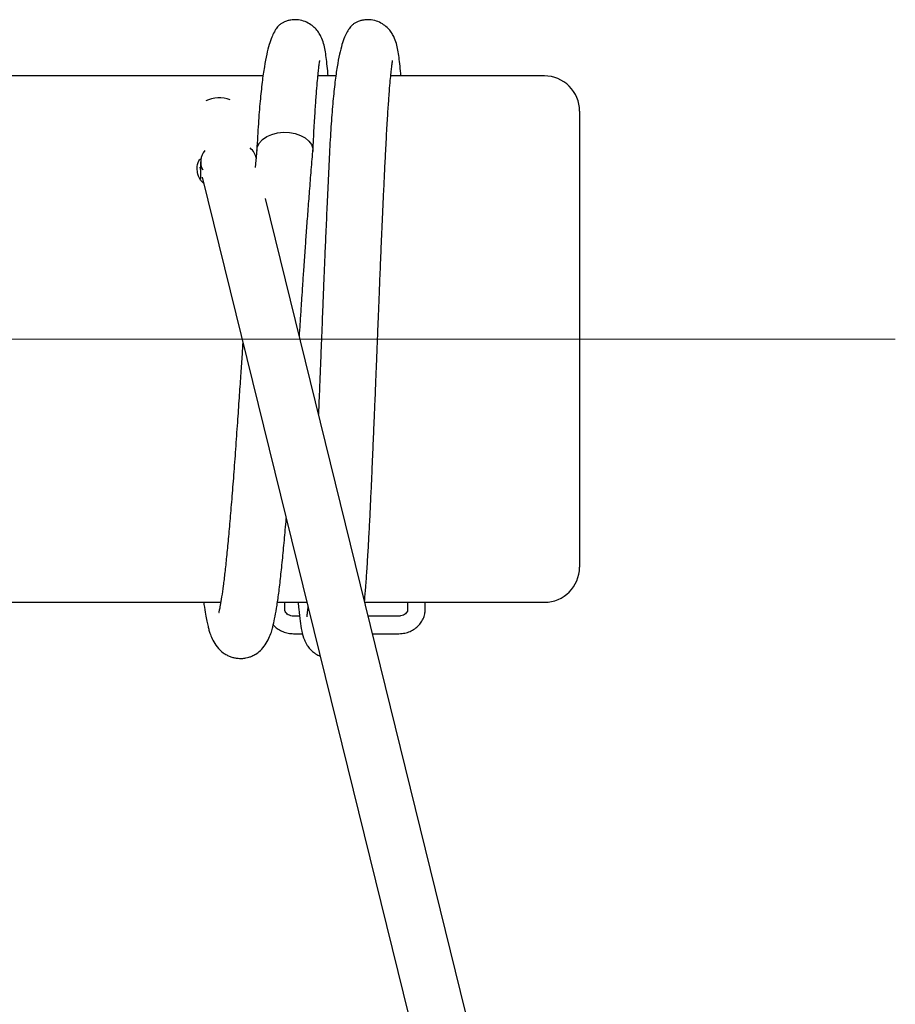
# Model space of a CAD drawing. Units: millimetres. Extents: x -1967 to 2624, y -4228 to 4237.
# Drawn here: x 668 to 918, y 1866 to 2146 of the extents above; entities that cross this region are included whole.
import ezdxf
from ezdxf.lldxf.tags import DXFTag

# ---------------------------------------------------------------- set-up
doc = ezdxf.new("R2010")
doc.units = ezdxf.units.MM
doc.header["$MEASUREMENT"] = 0
doc.layers.add('layer 1', color=7, linetype='Continuous')
tags = doc.linetypes.add('New Line10', pattern=[20.2, 12.7, -2.5, 2.5, -2.5]).pattern_tags.tags
tags[10:11] = [DXFTag(74, 4), DXFTag(75, 0), DXFTag(340, '0'), DXFTag(46, 1.0), DXFTag(50, 0.0), DXFTag(44, 0.0), DXFTag(45, 0.0)]
tags[8:9] = [DXFTag(74, 4), DXFTag(75, 0), DXFTag(340, '0'), DXFTag(46, 1.0), DXFTag(50, 0.0), DXFTag(44, 0.0), DXFTag(45, 0.0)]
tags[6:7] = [DXFTag(74, 4), DXFTag(75, 0), DXFTag(340, '0'), DXFTag(46, 1.0), DXFTag(50, 0.0), DXFTag(44, 0.0), DXFTag(45, 0.0)]
tags[4:5] = [DXFTag(74, 4), DXFTag(75, 0), DXFTag(340, '0'), DXFTag(46, 1.0), DXFTag(50, 0.0), DXFTag(44, 0.0), DXFTag(45, 0.0)]

msp = doc.modelspace()

# ---------------------------------------------------------------- linework, layer by layer
at = {"layer": 'layer 1', "lineweight": 25}
for points, knots in [([(756.1904, 2129.6267), (756.1056, 2130.5797), (756.0158, 2131.5328), (755.921, 2132.416), (755.921, 2132.416), (755.8311, 2133.2993), (755.7363, 2134.1126), (755.6365, 2134.8561), (755.6365, 2134.8561), (755.5367, 2135.5946), (755.4369, 2136.2683), (755.3172, 2136.927), (755.3172, 2136.927), (755.2024, 2137.5457), (755.0777, 2138.1545), (754.883, 2138.8381), (754.883, 2138.8381), (754.7134, 2139.4419), (754.4888, 2140.1006), (754.1445, 2140.8042), (754.1445, 2140.8042), (753.9499, 2141.1984), (753.7204, 2141.6125), (753.436, 2142.0267), (753.436, 2142.0267), (753.1715, 2142.4109), (752.8621, 2142.7952), (752.4879, 2143.1744), (752.4879, 2143.1744), (752.1436, 2143.5237), (751.7444, 2143.873), (751.2653, 2144.1973), (751.2653, 2144.1973), (750.7913, 2144.5167), (750.2424, 2144.8161), (749.6286, 2145.0556), (749.6286, 2145.0556), (749.0448, 2145.2802), (748.4011, 2145.4498), (747.7274, 2145.5297), (747.7274, 2145.5297), (747.1436, 2145.6045), (746.5348, 2145.6145), (745.941, 2145.5546), (745.941, 2145.5546), (745.7215, 2145.5346), (745.4969, 2145.5047), (745.2874, 2145.4648), (745.2874, 2145.4648), (745.1127, 2145.4348), (744.943, 2145.3949), (744.8033, 2145.365), (744.8033, 2145.365), (744.5987, 2145.3151), (744.454, 2145.2702), (744.3193, 2145.2253), (744.3193, 2145.2253), (744.1297, 2145.1654), (743.965, 2145.1005), (743.8153, 2145.0356), (743.8153, 2145.0356), (743.5459, 2144.9209), (743.3213, 2144.8011), (743.1117, 2144.6714), (743.1117, 2144.6714), (742.8423, 2144.5067), (742.6028, 2144.3221), (742.3832, 2144.1275), (742.3832, 2144.1275), (742.1088, 2143.883), (741.8642, 2143.6135), (741.6347, 2143.3241), (741.6347, 2143.3241), (741.3652, 2142.9798), (741.1158, 2142.6005), (740.8812, 2142.1864), (740.8812, 2142.1864), (740.6168, 2141.7073), (740.3722, 2141.1884), (740.1427, 2140.6195), (740.1427, 2140.6195), (739.8782, 2139.9758), (739.6387, 2139.2772), (739.4142, 2138.5238), (739.4142, 2138.5238), (739.1597, 2137.6755), (738.9301, 2136.7523), (738.7106, 2135.7693), (738.7106, 2135.7693), (738.4711, 2134.6715), (738.2465, 2133.4939), (738.0419, 2132.2364), (738.0419, 2132.2364), (737.8174, 2130.8592), (737.6078, 2129.3871), (737.4132, 2127.8203), (737.4132, 2127.8203), (737.2086, 2126.1287), (737.019, 2124.3273), (736.8443, 2122.4361), (736.8443, 2122.4361), (736.6547, 2120.4152), (736.4851, 2118.2895), (736.3304, 2116.034), (736.3304, 2116.034), (736.1707, 2113.6538), (736.031, 2111.1339), (735.8963, 2108.6139)], [0, 0, 0, 0, 0.03571429, 0.03571429, 0.03571429, 0.03571429, 0.07142857, 0.07142857, 0.07142857, 0.07142857, 0.10714286, 0.10714286, 0.10714286, 0.10714286, 0.14285714, 0.14285714, 0.14285714, 0.14285714, 0.17857143, 0.17857143, 0.17857143, 0.17857143, 0.21428571, 0.21428571, 0.21428571, 0.21428571, 0.25, 0.25, 0.25, 0.25, 0.28571429, 0.28571429, 0.28571429, 0.28571429, 0.32142857, 0.32142857, 0.32142857, 0.32142857, 0.35714286, 0.35714286, 0.35714286, 0.35714286, 0.39285714, 0.39285714, 0.39285714, 0.39285714, 0.42857143, 0.42857143, 0.42857143, 0.42857143, 0.46428571, 0.46428571, 0.46428571, 0.46428571, 0.5, 0.5, 0.5, 0.5, 0.53571429, 0.53571429, 0.53571429, 0.53571429, 0.57142857, 0.57142857, 0.57142857, 0.57142857, 0.60714286, 0.60714286, 0.60714286, 0.60714286, 0.64285714, 0.64285714, 0.64285714, 0.64285714, 0.67857143, 0.67857143, 0.67857143, 0.67857143, 0.71428571, 0.71428571, 0.71428571, 0.71428571, 0.75, 0.75, 0.75, 0.75, 0.78571429, 0.78571429, 0.78571429, 0.78571429, 0.82142857, 0.82142857, 0.82142857, 0.82142857, 0.85714286, 0.85714286, 0.85714286, 0.85714286, 0.89285714, 0.89285714, 0.89285714, 0.89285714, 0.92857143, 0.92857143, 0.92857143, 0.92857143, 1, 1, 1, 1]), ([(776.9087, 2129.6267), (776.8189, 2130.5797), (776.7291, 2131.5328), (776.6393, 2132.416), (776.6393, 2132.416), (776.5445, 2133.2993), (776.4496, 2134.1126), (776.3498, 2134.8561), (776.3498, 2134.8561), (776.25, 2135.5946), (776.1502, 2136.2683), (776.0305, 2136.927), (776.0305, 2136.927), (775.9207, 2137.5457), (775.791, 2138.1545), (775.5964, 2138.8381), (775.5964, 2138.8381), (775.4267, 2139.4419), (775.2022, 2140.1006), (774.8578, 2140.8042), (774.8578, 2140.8042), (774.6682, 2141.1984), (774.4337, 2141.6125), (774.1493, 2142.0267), (774.1493, 2142.0267), (773.8848, 2142.4109), (773.5754, 2142.7952), (773.2062, 2143.1744), (773.2062, 2143.1744), (772.8569, 2143.5237), (772.4627, 2143.873), (771.9786, 2144.1973), (771.9786, 2144.1973), (771.5096, 2144.5167), (770.9557, 2144.8161), (770.3469, 2145.0556), (770.3469, 2145.0556), (769.7581, 2145.2802), (769.1194, 2145.4498), (768.4457, 2145.5297), (768.4457, 2145.5297), (767.8619, 2145.6045), (767.2482, 2145.6145), (766.6593, 2145.5546), (766.6593, 2145.5546), (766.4348, 2145.5346), (766.2152, 2145.5047), (766.0007, 2145.4648), (766.0007, 2145.4648), (765.826, 2145.4348), (765.6564, 2145.3949), (765.5166, 2145.365), (765.5166, 2145.365), (765.317, 2145.3151), (765.1673, 2145.2702), (765.0376, 2145.2253), (765.0376, 2145.2253), (764.848, 2145.1654), (764.6833, 2145.1005), (764.5286, 2145.0356), (764.5286, 2145.0356), (764.2592, 2144.9209), (764.0346, 2144.8011), (763.825, 2144.6714), (763.825, 2144.6714), (763.5556, 2144.5067), (763.3161, 2144.3221), (763.0965, 2144.1275), (763.0965, 2144.1275), (762.8221, 2143.883), (762.5776, 2143.6135), (762.348, 2143.3241), (762.348, 2143.3241), (762.0786, 2142.9798), (761.8291, 2142.6005), (761.5995, 2142.1864), (761.5995, 2142.1864), (761.3301, 2141.7073), (761.0856, 2141.1884), (760.856, 2140.6195), (760.856, 2140.6195), (760.5965, 2139.9758), (760.352, 2139.2772), (760.1275, 2138.5238), (760.1275, 2138.5238), (759.878, 2137.6755), (759.6435, 2136.7523), (759.4289, 2135.7693), (759.4289, 2135.7693), (759.1844, 2134.6715), (758.9648, 2133.4939), (758.7553, 2132.2364), (758.7553, 2132.2364), (758.5307, 2130.8592), (758.3211, 2129.3871), (758.1315, 2127.8203), (758.1315, 2127.8203), (757.9219, 2126.1287), (757.7323, 2124.3273), (757.5577, 2122.4361), (757.5577, 2122.4361), (757.368, 2120.4152), (757.1984, 2118.2895), (757.0487, 2116.034), (757.0487, 2116.034), (756.889, 2113.6538), (756.7493, 2111.1339), (756.6096, 2108.6139)], [0, 0, 0, 0, 0.03571429, 0.03571429, 0.03571429, 0.03571429, 0.07142857, 0.07142857, 0.07142857, 0.07142857, 0.10714286, 0.10714286, 0.10714286, 0.10714286, 0.14285714, 0.14285714, 0.14285714, 0.14285714, 0.17857143, 0.17857143, 0.17857143, 0.17857143, 0.21428571, 0.21428571, 0.21428571, 0.21428571, 0.25, 0.25, 0.25, 0.25, 0.28571429, 0.28571429, 0.28571429, 0.28571429, 0.32142857, 0.32142857, 0.32142857, 0.32142857, 0.35714286, 0.35714286, 0.35714286, 0.35714286, 0.39285714, 0.39285714, 0.39285714, 0.39285714, 0.42857143, 0.42857143, 0.42857143, 0.42857143, 0.46428571, 0.46428571, 0.46428571, 0.46428571, 0.5, 0.5, 0.5, 0.5, 0.53571429, 0.53571429, 0.53571429, 0.53571429, 0.57142857, 0.57142857, 0.57142857, 0.57142857, 0.60714286, 0.60714286, 0.60714286, 0.60714286, 0.64285714, 0.64285714, 0.64285714, 0.64285714, 0.67857143, 0.67857143, 0.67857143, 0.67857143, 0.71428571, 0.71428571, 0.71428571, 0.71428571, 0.75, 0.75, 0.75, 0.75, 0.78571429, 0.78571429, 0.78571429, 0.78571429, 0.82142857, 0.82142857, 0.82142857, 0.82142857, 0.85714286, 0.85714286, 0.85714286, 0.85714286, 0.89285714, 0.89285714, 0.89285714, 0.89285714, 0.92857143, 0.92857143, 0.92857143, 0.92857143, 1, 1, 1, 1]), ([(751.8541, 2108.2646), (751.9689, 2110.5051), (752.0887, 2112.7456), (752.2084, 2114.8264), (752.2084, 2114.8264), (752.3182, 2116.7426), (752.428, 2118.519), (752.5378, 2120.1807), (752.5378, 2120.1807), (752.6376, 2121.6926), (752.7374, 2123.1048), (752.8372, 2124.4171), (752.8372, 2124.4171), (752.927, 2125.5798), (753.0118, 2126.6626), (753.1016, 2127.6556), (753.1016, 2127.6556), (753.1765, 2128.5239), (753.2513, 2129.3273), (753.3262, 2130.0508), (753.3262, 2130.0508), (753.3861, 2130.6745), (753.4459, 2131.2384), (753.5058, 2131.7574), (753.5058, 2131.7574), (753.5607, 2132.1865), (753.6106, 2132.5857), (753.6505, 2132.92), (753.6505, 2132.92), (753.6855, 2133.1895), (753.7104, 2133.414), (753.7553, 2133.6635), (753.7553, 2133.6635), (753.7952, 2133.8731), (753.8451, 2134.0927), (753.8052, 2134.0078), (753.8052, 2134.0078), (753.8002, 2134.0078), (753.8002, 2134.0029), (753.8002, 2133.9979)], [0, 0, 0, 0, 0.09090909, 0.09090909, 0.09090909, 0.09090909, 0.18181818, 0.18181818, 0.18181818, 0.18181818, 0.27272727, 0.27272727, 0.27272727, 0.27272727, 0.36363636, 0.36363636, 0.36363636, 0.36363636, 0.45454545, 0.45454545, 0.45454545, 0.45454545, 0.54545455, 0.54545455, 0.54545455, 0.54545455, 0.63636364, 0.63636364, 0.63636364, 0.63636364, 0.72727273, 0.72727273, 0.72727273, 0.72727273, 0.81818182, 0.81818182, 0.81818182, 0.81818182, 1, 1, 1, 1]), ([(772.5675, 2108.2646), (772.6872, 2110.5051), (772.802, 2112.7456), (772.9217, 2114.8264), (772.9217, 2114.8264), (773.0315, 2116.7426), (773.1413, 2118.519), (773.2561, 2120.1807), (773.2561, 2120.1807), (773.3559, 2121.6926), (773.4557, 2123.1048), (773.5505, 2124.4171), (773.5505, 2124.4171), (773.6403, 2125.5798), (773.7301, 2126.6626), (773.8149, 2127.6556), (773.8149, 2127.6556), (773.8898, 2128.5239), (773.9646, 2129.3273), (774.0395, 2130.0508), (774.0395, 2130.0508), (774.0994, 2130.6745), (774.1642, 2131.2384), (774.2241, 2131.7574), (774.2241, 2131.7574), (774.274, 2132.1865), (774.3239, 2132.5857), (774.3688, 2132.92), (774.3688, 2132.92), (774.3988, 2133.1895), (774.4287, 2133.414), (774.4736, 2133.6635), (774.4736, 2133.6635), (774.5085, 2133.8731), (774.5634, 2134.0927), (774.5185, 2134.0078), (774.5185, 2134.0078), (774.5185, 2134.0078), (774.5135, 2134.0029), (774.5135, 2133.9979)], [0, 0, 0, 0, 0.09090909, 0.09090909, 0.09090909, 0.09090909, 0.18181818, 0.18181818, 0.18181818, 0.18181818, 0.27272727, 0.27272727, 0.27272727, 0.27272727, 0.36363636, 0.36363636, 0.36363636, 0.36363636, 0.45454545, 0.45454545, 0.45454545, 0.45454545, 0.54545455, 0.54545455, 0.54545455, 0.54545455, 0.63636364, 0.63636364, 0.63636364, 0.63636364, 0.72727273, 0.72727273, 0.72727273, 0.72727273, 0.81818182, 0.81818182, 0.81818182, 0.81818182, 1, 1, 1, 1]), ([(827.7065, 2119.6467), (827.7065, 2122.2914), (826.6536, 2124.8313), (824.7824, 2126.7025), (824.7824, 2126.7025), (822.9111, 2128.5738), (820.3712, 2129.6267), (817.7266, 2129.6267)], [0, 0, 0, 0, 0.33333333, 0.33333333, 0.33333333, 0.33333333, 1, 1, 1, 1]), ([(735.8913, 2108.4443), (735.8913, 2108.4443), (736.0759, 2109.5521), (736.0759, 2109.5521), (736.0759, 2109.5521), (736.0759, 2109.5521), (736.6298, 2110.6149), (736.6298, 2110.6149), (736.6298, 2110.6149), (736.6298, 2110.6149), (737.518, 2111.573), (737.518, 2111.573), (737.518, 2111.573), (737.518, 2111.573), (738.7056, 2112.3864), (738.7056, 2112.3864), (738.7056, 2112.3864), (738.7056, 2112.3864), (740.1327, 2113.0101), (740.1327, 2113.0101), (740.1327, 2113.0101), (740.1327, 2113.0101), (741.7395, 2113.4243), (741.7395, 2113.4243), (741.7395, 2113.4243), (741.7395, 2113.4243), (743.4411, 2113.6089), (743.4411, 2113.6089), (743.4411, 2113.6089), (743.4411, 2113.6089), (745.1676, 2113.544), (745.1676, 2113.544), (745.1676, 2113.544), (745.1676, 2113.544), (746.8293, 2113.2446), (746.8293, 2113.2446), (746.8293, 2113.2446), (746.8293, 2113.2446), (748.3562, 2112.7207), (748.3562, 2112.7207), (748.3562, 2112.7207), (748.3562, 2112.7207), (749.6685, 2111.9971), (749.6685, 2111.9971), (749.6685, 2111.9971), (749.6685, 2111.9971), (750.7164, 2111.1089), (750.7164, 2111.1089), (750.7164, 2111.1089), (750.7164, 2111.1089), (751.44, 2110.096), (751.44, 2110.096), (751.44, 2110.096), (751.44, 2110.096), (751.8092, 2109.0032), (751.8092, 2109.0032), (751.8092, 2109.0032), (751.8092, 2109.0032), (751.8442, 2108.1449), (751.8442, 2108.1449)], [0, 0, 0, 0, 0.0625, 0.0625, 0.0625, 0.0625, 0.125, 0.125, 0.125, 0.125, 0.1875, 0.1875, 0.1875, 0.1875, 0.25, 0.25, 0.25, 0.25, 0.3125, 0.3125, 0.3125, 0.3125, 0.375, 0.375, 0.375, 0.375, 0.4375, 0.4375, 0.4375, 0.4375, 0.5, 0.5, 0.5, 0.5, 0.5625, 0.5625, 0.5625, 0.5625, 0.625, 0.625, 0.625, 0.625, 0.6875, 0.6875, 0.6875, 0.6875, 0.75, 0.75, 0.75, 0.75, 0.8125, 0.8125, 0.8125, 0.8125, 0.875, 0.875, 0.875, 0.875, 1, 1, 1, 1]), ([(756.6096, 2108.6139), (756.5198, 2106.8325), (756.4299, 2105.0511), (756.3401, 2103.1998), (756.3401, 2103.1998), (756.2553, 2101.4484), (756.1705, 2099.632), (756.0856, 2097.7807), (756.0856, 2097.7807), (756.0058, 2096.0442), (755.921, 2094.2778), (755.8411, 2092.4714), (755.8411, 2092.4714), (755.7313, 2090.0114), (755.6166, 2087.4865), (755.5068, 2084.9116), (755.5068, 2084.9116), (755.407, 2082.6512), (755.3122, 2080.3558), (755.2124, 2078.0305), (755.2124, 2078.0305), (755.1325, 2076.0395), (755.0477, 2074.0236), (754.9629, 2071.9926), (754.9629, 2071.9926), (754.898, 2070.3011), (754.8282, 2068.5945), (754.7583, 2066.8829), (754.7583, 2066.8829), (754.7034, 2065.5107), (754.6485, 2064.1335), (754.5986, 2062.7512), (754.5986, 2062.7512), (754.5537, 2061.6834), (754.5138, 2060.6106), (754.4739, 2059.5377), (754.4739, 2059.5377), (754.394, 2057.5667), (754.3192, 2055.5907), (754.2393, 2053.6146), (754.2393, 2053.6146), (754.1645, 2051.7234), (754.0896, 2049.8372), (754.0148, 2047.956), (754.0148, 2047.956), (753.935, 2045.8852), (753.8501, 2043.8243), (753.7653, 2041.7685), (753.7653, 2041.7685), (753.6655, 2039.3234), (753.5657, 2036.8933), (753.4659, 2034.5231), (753.4659, 2034.5231), (753.4509, 2034.1588), (753.436, 2033.7995), (753.421, 2033.4402)], [0, 0, 0, 0, 0.06666667, 0.06666667, 0.06666667, 0.06666667, 0.13333333, 0.13333333, 0.13333333, 0.13333333, 0.2, 0.2, 0.2, 0.2, 0.26666667, 0.26666667, 0.26666667, 0.26666667, 0.33333333, 0.33333333, 0.33333333, 0.33333333, 0.4, 0.4, 0.4, 0.4, 0.46666667, 0.46666667, 0.46666667, 0.46666667, 0.53333333, 0.53333333, 0.53333333, 0.53333333, 0.6, 0.6, 0.6, 0.6, 0.66666667, 0.66666667, 0.66666667, 0.66666667, 0.73333333, 0.73333333, 0.73333333, 0.73333333, 0.8, 0.8, 0.8, 0.8, 0.86666667, 0.86666667, 0.86666667, 0.86666667, 1, 1, 1, 1]), ([(718.9254, 2103.2697), (718.9703, 2104.0481), (719.0152, 2104.8266), (719.4244, 2105.4852), (719.4244, 2105.4852), (719.5492, 2105.6848), (719.7088, 2105.8745), (719.8635, 2106.0641)], [0, 0, 0, 0, 0.33333333, 0.33333333, 0.33333333, 0.33333333, 1, 1, 1, 1]), ([(748.0019, 2055.4559), (748.0817, 2056.6934), (748.1666, 2057.926), (748.2514, 2059.1585), (748.2514, 2059.1585), (748.3462, 2060.6006), (748.441, 2062.0427), (748.5408, 2063.4848), (748.5408, 2063.4848), (748.6057, 2064.4628), (748.6705, 2065.4358), (748.7354, 2066.4089), (748.7354, 2066.4089), (748.8153, 2067.6214), (748.8951, 2068.829), (748.9749, 2070.0316), (748.9749, 2070.0316), (749.0797, 2071.5535), (749.1795, 2073.0705), (749.2843, 2074.5774), (749.2843, 2074.5774), (749.4091, 2076.4038), (749.5338, 2078.2201), (749.6635, 2080.0165), (749.6635, 2080.0165), (749.7783, 2081.6831), (749.8981, 2083.3298), (750.0178, 2084.9566), (750.0178, 2084.9566), (750.1476, 2086.7879), (750.2823, 2088.5843), (750.417, 2090.3557), (750.417, 2090.3557), (750.5617, 2092.3118), (750.7114, 2094.2329), (750.8561, 2096.1091), (750.8561, 2096.1091), (751.0158, 2098.16), (751.1755, 2100.1659), (751.3352, 2102.0921), (751.3352, 2102.0921), (751.5048, 2104.1729), (751.6745, 2106.1589), (751.8442, 2108.1449)], [0, 0, 0, 0, 0.08333333, 0.08333333, 0.08333333, 0.08333333, 0.16666667, 0.16666667, 0.16666667, 0.16666667, 0.25, 0.25, 0.25, 0.25, 0.33333333, 0.33333333, 0.33333333, 0.33333333, 0.41666667, 0.41666667, 0.41666667, 0.41666667, 0.5, 0.5, 0.5, 0.5, 0.58333333, 0.58333333, 0.58333333, 0.58333333, 0.66666667, 0.66666667, 0.66666667, 0.66666667, 0.75, 0.75, 0.75, 0.75, 0.83333333, 0.83333333, 0.83333333, 0.83333333, 1, 1, 1, 1]), ([(766.5546, 1980.1026), (766.5645, 1980.2373), (766.5795, 1980.372), (766.5895, 1980.5118), (766.5895, 1980.5118), (766.6943, 1981.6245), (766.7941, 1982.9219), (766.8989, 1984.2742), (766.8989, 1984.2742), (767.0037, 1985.7163), (767.1134, 1987.2183), (767.2182, 1988.8101), (767.2182, 1988.8101), (767.328, 1990.5016), (767.4428, 1992.293), (767.5525, 1994.1743), (767.5525, 1994.1743), (767.6474, 1995.811), (767.7422, 1997.5225), (767.842, 1999.289), (767.842, 1999.289), (767.9368, 2001.1253), (768.0366, 2003.0314), (768.1314, 2004.9975), (768.1314, 2004.9975), (768.2262, 2006.8986), (768.316, 2008.8597), (768.4108, 2010.8707), (768.4108, 2010.8707), (768.4956, 2012.7219), (768.5805, 2014.6131), (768.6653, 2016.5442), (768.6653, 2016.5442), (768.7402, 2018.3257), (768.82, 2020.142), (768.8998, 2021.9833), (768.8998, 2021.9833), (768.9747, 2023.6649), (769.0495, 2025.3665), (769.1194, 2027.083), (769.1194, 2027.083), (769.1942, 2028.8046), (769.2691, 2030.5461), (769.3439, 2032.3025), (769.3439, 2032.3025), (769.4038, 2033.8294), (769.4687, 2035.3713), (769.5336, 2036.9232), (769.5336, 2036.9232), (769.5884, 2038.2356), (769.6433, 2039.5629), (769.6982, 2040.8902), (769.6982, 2040.8902), (769.7232, 2041.5589), (769.7531, 2042.2325), (769.7781, 2042.9112), (769.7781, 2042.9112), (769.808, 2043.5848), (769.833, 2044.2585), (769.8629, 2044.9371), (769.8629, 2044.9371), (769.8978, 2045.8303), (769.9328, 2046.7235), (769.9727, 2047.6217), (769.9727, 2047.6217), (770.0176, 2048.7444), (770.0625, 2049.8672), (770.1074, 2050.9949), (770.1074, 2050.9949), (770.1673, 2052.5418), (770.2272, 2054.0937), (770.287, 2055.6455), (770.287, 2055.6455), (770.3619, 2057.4769), (770.4318, 2059.3032), (770.5016, 2061.1295), (770.5016, 2061.1295), (770.5864, 2063.2453), (770.6663, 2065.361), (770.7511, 2067.4568), (770.7511, 2067.4568), (770.8459, 2069.8669), (770.9407, 2072.2621), (771.0405, 2074.6273), (771.0405, 2074.6273), (771.1154, 2076.3738), (771.1852, 2078.1053), (771.2601, 2079.8169), (771.2601, 2079.8169), (771.3349, 2081.6632), (771.4148, 2083.4895), (771.4946, 2085.2859), (771.4946, 2085.2859), (771.5745, 2087.207), (771.6593, 2089.0982), (771.7441, 2090.9545), (771.7441, 2090.9545), (771.8339, 2092.9255), (771.9188, 2094.8566), (772.0086, 2096.7478), (772.0086, 2096.7478), (772.1034, 2098.7388), (772.1932, 2100.6849), (772.283, 2102.5561), (772.283, 2102.5561), (772.3828, 2104.5122), (772.4726, 2106.3884), (772.5675, 2108.2646)], [0, 0, 0, 0, 0.03571429, 0.03571429, 0.03571429, 0.03571429, 0.07142857, 0.07142857, 0.07142857, 0.07142857, 0.10714286, 0.10714286, 0.10714286, 0.10714286, 0.14285714, 0.14285714, 0.14285714, 0.14285714, 0.17857143, 0.17857143, 0.17857143, 0.17857143, 0.21428571, 0.21428571, 0.21428571, 0.21428571, 0.25, 0.25, 0.25, 0.25, 0.28571429, 0.28571429, 0.28571429, 0.28571429, 0.32142857, 0.32142857, 0.32142857, 0.32142857, 0.35714286, 0.35714286, 0.35714286, 0.35714286, 0.39285714, 0.39285714, 0.39285714, 0.39285714, 0.42857143, 0.42857143, 0.42857143, 0.42857143, 0.46428571, 0.46428571, 0.46428571, 0.46428571, 0.5, 0.5, 0.5, 0.5, 0.53571429, 0.53571429, 0.53571429, 0.53571429, 0.57142857, 0.57142857, 0.57142857, 0.57142857, 0.60714286, 0.60714286, 0.60714286, 0.60714286, 0.64285714, 0.64285714, 0.64285714, 0.64285714, 0.67857143, 0.67857143, 0.67857143, 0.67857143, 0.71428571, 0.71428571, 0.71428571, 0.71428571, 0.75, 0.75, 0.75, 0.75, 0.78571429, 0.78571429, 0.78571429, 0.78571429, 0.82142857, 0.82142857, 0.82142857, 0.82142857, 0.85714286, 0.85714286, 0.85714286, 0.85714286, 0.89285714, 0.89285714, 0.89285714, 0.89285714, 0.92857143, 0.92857143, 0.92857143, 0.92857143, 1, 1, 1, 1]), ([(720.8216, 2099.0532), (720.6469, 2099.2029), (720.4723, 2099.3526), (720.3176, 2099.5123), (720.3176, 2099.5123), (719.6889, 2100.146), (719.3396, 2100.9394), (719.15, 2101.7178), (719.15, 2101.7178), (719.0252, 2102.2418), (718.9753, 2102.7557), (718.9254, 2103.2697)], [0, 0, 0, 0, 0.25, 0.25, 0.25, 0.25, 0.5, 0.5, 0.5, 0.5, 1, 1, 1, 1]), ([(731.9292, 2053.939), (731.8494, 2052.7663), (731.7696, 2051.5937), (731.6897, 2050.4211), (731.6897, 2050.4211), (731.57, 2048.6446), (731.4502, 2046.8682), (731.3304, 2045.0968), (731.3304, 2045.0968), (731.1907, 2043.0359), (731.051, 2040.99), (730.9113, 2038.9541), (730.9113, 2038.9541), (730.7466, 2036.6089), (730.5869, 2034.2885), (730.4323, 2031.9931), (730.4323, 2031.9931), (730.2526, 2029.4283), (730.078, 2026.9034), (729.9033, 2024.4234), (729.9033, 2024.4234), (729.7237, 2021.9035), (729.544, 2019.4334), (729.3594, 2017.0233), (729.3594, 2017.0233), (729.1798, 2014.6481), (729.0001, 2012.3327), (728.8155, 2010.0922), (728.8155, 2010.0922), (728.6409, 2007.8966), (728.4612, 2005.7659), (728.2866, 2003.72), (728.2866, 2003.72), (728.1119, 2001.7191), (727.9373, 1999.7979), (727.7676, 1997.9616), (727.7676, 1997.9616), (727.6029, 1996.1752), (727.4383, 1994.4687), (727.2786, 1992.8619), (727.2786, 1992.8619), (727.1189, 1991.2901), (726.9642, 1989.808), (726.8046, 1988.4258), (726.8046, 1988.4258), (726.6499, 1987.0586), (726.4952, 1985.7861), (726.3405, 1984.6135), (726.3405, 1984.6135), (726.1908, 1983.4608), (726.0411, 1982.4079), (725.8914, 1981.4598), (725.8914, 1981.4598), (725.7517, 1980.5517), (725.612, 1979.7433), (725.4972, 1979.0896), (725.4972, 1979.0896), (725.3874, 1978.4908), (725.3026, 1978.0218), (725.2227, 1977.6525), (725.2227, 1977.6525), (725.1579, 1977.3182), (725.098, 1977.0637), (725.1329, 1977.0138), (725.1329, 1977.0138), (725.1429, 1976.9988), (725.1629, 1977.0038), (725.1878, 1977.0138)], [0, 0, 0, 0, 0.05555556, 0.05555556, 0.05555556, 0.05555556, 0.11111111, 0.11111111, 0.11111111, 0.11111111, 0.16666667, 0.16666667, 0.16666667, 0.16666667, 0.22222222, 0.22222222, 0.22222222, 0.22222222, 0.27777778, 0.27777778, 0.27777778, 0.27777778, 0.33333333, 0.33333333, 0.33333333, 0.33333333, 0.38888889, 0.38888889, 0.38888889, 0.38888889, 0.44444444, 0.44444444, 0.44444444, 0.44444444, 0.5, 0.5, 0.5, 0.5, 0.55555556, 0.55555556, 0.55555556, 0.55555556, 0.61111111, 0.61111111, 0.61111111, 0.61111111, 0.66666667, 0.66666667, 0.66666667, 0.66666667, 0.72222222, 0.72222222, 0.72222222, 0.72222222, 0.77777778, 0.77777778, 0.77777778, 0.77777778, 0.83333333, 0.83333333, 0.83333333, 0.83333333, 0.88888889, 0.88888889, 0.88888889, 0.88888889, 1, 1, 1, 1]), ([(720.7617, 1979.9279), (720.7966, 1979.6984), (720.8266, 1979.4689), (720.8615, 1979.2493), (720.8615, 1979.2493), (721.0062, 1978.2413), (721.1559, 1977.3631), (721.3056, 1976.5248), (721.3056, 1976.5248), (721.4304, 1975.8262), (721.5551, 1975.1575), (721.6898, 1974.5238), (721.6898, 1974.5238), (721.7946, 1974.0098), (721.9044, 1973.5158), (722.0142, 1973.0667), (722.0142, 1973.0667), (722.099, 1972.7224), (722.1839, 1972.3981), (722.2886, 1972.0288), (722.2886, 1972.0288), (722.3934, 1971.6596), (722.5232, 1971.2454), (722.6878, 1970.7963), (722.6878, 1970.7963), (722.8775, 1970.2724), (723.117, 1969.6985), (723.4064, 1969.1346), (723.4064, 1969.1346), (723.7457, 1968.481), (724.1549, 1967.8373), (724.609, 1967.2634), (724.609, 1967.2634), (725.1179, 1966.6247), (725.6768, 1966.0658), (726.3604, 1965.5618), (726.3604, 1965.5618), (726.6598, 1965.3423), (726.9792, 1965.1377), (727.3385, 1964.9431), (727.3385, 1964.9431), (727.6379, 1964.7834), (727.9622, 1964.6337), (728.3265, 1964.494), (728.3265, 1964.494), (728.6209, 1964.3842), (728.9403, 1964.2794), (729.2995, 1964.1946), (729.2995, 1964.1946), (729.5939, 1964.1247), (729.9083, 1964.0649), (730.2127, 1964.0249), (730.2127, 1964.0249), (730.7017, 1963.9651), (731.1658, 1963.9501), (731.6348, 1963.97), (731.6348, 1963.97), (732.0041, 1963.985), (732.3783, 1964.0249), (732.7676, 1964.0998), (732.7676, 1964.0998), (733.057, 1964.1497), (733.3564, 1964.2245), (733.6109, 1964.2994), (733.6109, 1964.2994), (733.9701, 1964.4042), (734.2446, 1964.509), (734.4991, 1964.6187), (734.4991, 1964.6187), (734.9082, 1964.7934), (735.2675, 1964.988), (735.6068, 1965.2026), (735.6068, 1965.2026), (736.0809, 1965.497), (736.51, 1965.8363), (736.9192, 1966.2205), (736.9192, 1966.2205), (737.4282, 1966.7045), (737.8972, 1967.2534), (738.3114, 1967.8572), (738.3114, 1967.8572), (738.7156, 1968.446), (739.0649, 1969.0798), (739.3593, 1969.7235), (739.3593, 1969.7235), (739.6287, 1970.3023), (739.8483, 1970.8911), (740.0279, 1971.445), (740.0279, 1971.445), (740.1926, 1971.949), (740.3223, 1972.428), (740.4371, 1972.8721), (740.4371, 1972.8721), (740.6567, 1973.7104), (740.8114, 1974.424), (740.971, 1975.2424), (740.971, 1975.2424), (741.1457, 1976.1356), (741.3303, 1977.1485), (741.505, 1978.2313), (741.505, 1978.2313), (741.6996, 1979.409), (741.8792, 1980.6664), (742.0638, 1982.0137), (742.0638, 1982.0137), (742.2585, 1983.4558), (742.4481, 1985.0077), (742.6377, 1986.6644), (742.6377, 1986.6644), (742.8223, 1988.3011), (743.0069, 1990.0426), (743.1916, 1991.8889), (743.1916, 1991.8889), (743.3712, 1993.7002), (743.5509, 1995.6213), (743.7355, 1997.5874), (743.7355, 1997.5874), (743.9151, 1999.5385), (744.0948, 2001.5344), (744.2744, 2003.725), (744.2744, 2003.725), (744.2744, 2003.74), (744.2794, 2003.76), (744.2794, 2003.7749)], [0, 0, 0, 0, 0.03125, 0.03125, 0.03125, 0.03125, 0.0625, 0.0625, 0.0625, 0.0625, 0.09375, 0.09375, 0.09375, 0.09375, 0.125, 0.125, 0.125, 0.125, 0.15625, 0.15625, 0.15625, 0.15625, 0.1875, 0.1875, 0.1875, 0.1875, 0.21875, 0.21875, 0.21875, 0.21875, 0.25, 0.25, 0.25, 0.25, 0.28125, 0.28125, 0.28125, 0.28125, 0.3125, 0.3125, 0.3125, 0.3125, 0.34375, 0.34375, 0.34375, 0.34375, 0.375, 0.375, 0.375, 0.375, 0.40625, 0.40625, 0.40625, 0.40625, 0.4375, 0.4375, 0.4375, 0.4375, 0.46875, 0.46875, 0.46875, 0.46875, 0.5, 0.5, 0.5, 0.5, 0.53125, 0.53125, 0.53125, 0.53125, 0.5625, 0.5625, 0.5625, 0.5625, 0.59375, 0.59375, 0.59375, 0.59375, 0.625, 0.625, 0.625, 0.625, 0.65625, 0.65625, 0.65625, 0.65625, 0.6875, 0.6875, 0.6875, 0.6875, 0.71875, 0.71875, 0.71875, 0.71875, 0.75, 0.75, 0.75, 0.75, 0.78125, 0.78125, 0.78125, 0.78125, 0.8125, 0.8125, 0.8125, 0.8125, 0.84375, 0.84375, 0.84375, 0.84375, 0.875, 0.875, 0.875, 0.875, 0.90625, 0.90625, 0.90625, 0.90625, 0.9375, 0.9375, 0.9375, 0.9375, 1, 1, 1, 1]), ([(747.6326, 1979.9279), (747.6925, 1979.2493), (747.7524, 1978.5756), (747.8123, 1977.9569), (747.8123, 1977.9569), (747.942, 1976.6495), (748.0618, 1975.5966), (748.2015, 1974.5737), (748.2015, 1974.5737), (748.3312, 1973.6206), (748.4759, 1972.6875), (748.6755, 1971.7594), (748.6755, 1971.7594), (748.8602, 1970.9161), (749.0847, 1970.0678), (749.449, 1969.2095), (749.449, 1969.2095), (749.5637, 1968.94), (749.6885, 1968.6706), (749.8182, 1968.4161), (749.8182, 1968.4161), (749.943, 1968.1716), (750.0727, 1967.942), (750.2623, 1967.6526), (750.2623, 1967.6526), (750.457, 1967.3582), (750.7114, 1967.0089), (751.0557, 1966.6347), (751.0557, 1966.6347), (751.3252, 1966.3403), (751.6496, 1966.0359), (752.0138, 1965.7415), (752.0138, 1965.7415), (752.3881, 1965.4271), (752.8072, 1965.1277), (753.2912, 1964.9032), (753.2912, 1964.9032), (753.4908, 1964.8084), (753.7004, 1964.7285), (753.915, 1964.6487)], [0, 0, 0, 0, 0.09090909, 0.09090909, 0.09090909, 0.09090909, 0.18181818, 0.18181818, 0.18181818, 0.18181818, 0.27272727, 0.27272727, 0.27272727, 0.27272727, 0.36363636, 0.36363636, 0.36363636, 0.36363636, 0.45454545, 0.45454545, 0.45454545, 0.45454545, 0.54545455, 0.54545455, 0.54545455, 0.54545455, 0.63636364, 0.63636364, 0.63636364, 0.63636364, 0.72727273, 0.72727273, 0.72727273, 0.72727273, 0.81818182, 0.81818182, 0.81818182, 0.81818182, 1, 1, 1, 1]), ([(746.3702, 1975.9909), (746.2454, 1975.9958), (746.1207, 1976.0008), (746.0009, 1976.0158), (746.0009, 1976.0158), (745.7215, 1976.0407), (745.452, 1976.1156), (745.2075, 1976.2154), (745.2075, 1976.2154), (744.963, 1976.3152), (744.7434, 1976.4399), (744.5638, 1976.5847), (744.5638, 1976.5847), (744.3792, 1976.7294), (744.2345, 1976.889), (744.1247, 1977.0487), (744.1247, 1977.0487), (744.0149, 1977.2184), (743.9401, 1977.388), (743.9051, 1977.5477), (743.9051, 1977.5477), (743.8852, 1977.6475), (743.8802, 1977.7473), (743.8752, 1977.8471)], [0, 0, 0, 0, 0.14285714, 0.14285714, 0.14285714, 0.14285714, 0.28571429, 0.28571429, 0.28571429, 0.28571429, 0.42857143, 0.42857143, 0.42857143, 0.42857143, 0.57142857, 0.57142857, 0.57142857, 0.57142857, 0.71428571, 0.71428571, 0.71428571, 0.71428571, 1, 1, 1, 1]), ([(750.432, 1978.7952), (750.3871, 1978.3611), (750.3422, 1977.927), (750.3023, 1977.5627), (750.3023, 1977.5627), (750.2524, 1977.0637), (750.2075, 1976.6994), (750.1675, 1976.395), (750.1675, 1976.395), (750.1376, 1976.1405), (750.1077, 1975.926), (750.1226, 1975.8611), (750.1226, 1975.8611), (750.1276, 1975.8312), (750.1376, 1975.8312), (750.1526, 1975.8312)], [0, 0, 0, 0, 0.2, 0.2, 0.2, 0.2, 0.4, 0.4, 0.4, 0.4, 0.6, 0.6, 0.6, 0.6, 1, 1, 1, 1]), ([(778.8049, 1977.8471), (778.7999, 1977.7822), (778.7949, 1977.7174), (778.7899, 1977.6475), (778.7899, 1977.6475), (778.765, 1977.4779), (778.7051, 1977.3032), (778.5953, 1977.1236), (778.5953, 1977.1236), (778.5005, 1976.9639), (778.3708, 1976.8042), (778.2011, 1976.6545), (778.2011, 1976.6545), (778.0364, 1976.5098), (777.8368, 1976.3801), (777.6073, 1976.2753), (777.6073, 1976.2753), (777.3678, 1976.1605), (777.0933, 1976.0707), (776.8089, 1976.0308), (776.8089, 1976.0308), (776.6442, 1976.0108), (776.4746, 1976.0008), (776.3099, 1975.9909)], [0, 0, 0, 0, 0.14285714, 0.14285714, 0.14285714, 0.14285714, 0.28571429, 0.28571429, 0.28571429, 0.28571429, 0.42857143, 0.42857143, 0.42857143, 0.42857143, 0.57142857, 0.57142857, 0.57142857, 0.57142857, 0.71428571, 0.71428571, 0.71428571, 0.71428571, 1, 1, 1, 1]), ([(776.3099, 1971.0009), (776.6193, 1971.0159), (776.9337, 1971.0258), (777.243, 1971.0558), (777.243, 1971.0558), (777.762, 1971.1107), (778.271, 1971.2205), (778.76, 1971.3801), (778.76, 1971.3801), (779.254, 1971.5398), (779.733, 1971.7394), (780.1821, 1971.9889), (780.1821, 1971.9889), (780.6312, 1972.2334), (781.0504, 1972.5278), (781.4396, 1972.8572), (781.4396, 1972.8572), (781.8188, 1973.1865), (782.1681, 1973.5558), (782.4675, 1973.95), (782.4675, 1973.95), (782.7669, 1974.3492), (783.0164, 1974.7733), (783.221, 1975.2174), (783.221, 1975.2174), (783.4256, 1975.6615), (783.5803, 1976.1206), (783.6701, 1976.5946), (783.6701, 1976.5946), (783.745, 1977.0038), (783.7699, 1977.423), (783.7949, 1977.8471)], [0, 0, 0, 0, 0.11111111, 0.11111111, 0.11111111, 0.11111111, 0.22222222, 0.22222222, 0.22222222, 0.22222222, 0.33333333, 0.33333333, 0.33333333, 0.33333333, 0.44444444, 0.44444444, 0.44444444, 0.44444444, 0.55555556, 0.55555556, 0.55555556, 0.55555556, 0.66666667, 0.66666667, 0.66666667, 0.66666667, 0.77777778, 0.77777778, 0.77777778, 0.77777778, 1, 1, 1, 1]), ([(740.5868, 1973.5408), (740.6816, 1973.421), (740.7764, 1973.3013), (740.8762, 1973.1915), (740.8762, 1973.1915), (741.2006, 1972.8322), (741.5998, 1972.5378), (742.0139, 1972.2733), (742.0139, 1972.2733), (742.4381, 1972.0089), (742.8772, 1971.7793), (743.3363, 1971.5847), (743.3363, 1971.5847), (743.8053, 1971.3951), (744.2944, 1971.2454), (744.7983, 1971.1556), (744.7983, 1971.1556), (745.3123, 1971.0608), (745.8412, 1971.0308), (746.3702, 1971.0009)], [0, 0, 0, 0, 0.16666667, 0.16666667, 0.16666667, 0.16666667, 0.33333333, 0.33333333, 0.33333333, 0.33333333, 0.5, 0.5, 0.5, 0.5, 0.66666667, 0.66666667, 0.66666667, 0.66666667, 1, 1, 1, 1])]:
    msp.add_open_spline(points, degree=3, knots=knots, dxfattribs=at)
for points in [[(737.6727, 2129.6267), (737.6727, 2129.6267), (-76.0397, 2129.6267), (-76.0397, 2129.6267)], [(758.386, 2129.6267), (758.386, 2129.6267), (753.2863, 2129.6267), (753.2863, 2129.6267)], [(817.7266, 2129.6267), (817.7266, 2129.6267), (773.9996, 2129.6267), (773.9996, 2129.6267)], [(728.3215, 2122.7854), (726.061, 2123.6736), (723.5361, 2123.5639), (721.3605, 2122.491)], [(827.7065, 2119.6467), (827.7065, 2119.6467), (827.7065, 1989.9078), (827.7065, 1989.9078)], [(735.8064, 2106.079), (735.5619, 2107.2716), (734.9232, 2108.3445), (734.0051, 2109.1379)], [(735.9012, 2108.7387), (735.9012, 2108.7387), (735.4721, 2103.5591), (735.4721, 2103.5591)], [(721.101, 2108.3894), (719.7987, 2106.8675), (719.5641, 2104.6968), (720.5072, 2102.9254)], [(735.4871, 2106.6928), (735.4871, 2106.6928), (735.7166, 2106.4633), (735.7166, 2106.4633)], [(719.6839, 2103.6789), (719.6839, 2103.6789), (719.9234, 2102.7108), (719.9234, 2102.7108)], [(719.9234, 2105.2108), (719.9234, 2105.2108), (719.9234, 2100.2608), (719.9234, 2100.2608)], [(720.3875, 2100.8146), (720.3875, 2100.8146), (787.0982, 1829.8649), (787.0982, 1829.8649)], [(802.3974, 1834.5056), (802.3974, 1834.5056), (738.3314, 2094.7369), (738.3314, 2094.7369)], [(817.7266, 1979.9279), (823.2355, 1979.9279), (827.7065, 1984.3939), (827.7065, 1989.9078)], [(-84.5077, 1979.9279), (-84.5077, 1979.9279), (725.6369, 1979.9279), (725.6369, 1979.9279)], [(741.7545, 1979.9279), (741.7545, 1979.9279), (750.1526, 1979.9279), (750.1526, 1979.9279)], [(743.8752, 1977.8471), (743.8752, 1977.8471), (743.8752, 1979.9279), (743.8752, 1979.9279)], [(766.5945, 1979.9279), (766.5945, 1979.9279), (817.7266, 1979.9279), (817.7266, 1979.9279)], [(778.8049, 1979.9279), (778.8049, 1979.9279), (778.8049, 1977.8471), (778.8049, 1977.8471)], [(783.7949, 1977.8471), (783.7949, 1977.8471), (783.7949, 1979.9279), (783.7949, 1979.9279)], [(743.8752, 1977.8721), (743.8752, 1977.8721), (743.8752, 1977.8471), (743.8752, 1977.8471)], [(778.8049, 1977.8721), (778.8049, 1977.8721), (778.8049, 1977.8471), (778.8049, 1977.8471)], [(748.0418, 1975.9909), (748.0418, 1975.9909), (746.3702, 1975.9909), (746.3702, 1975.9909)], [(776.3099, 1975.9909), (776.3099, 1975.9909), (767.5625, 1975.9909), (767.5625, 1975.9909)], [(746.3702, 1971.0009), (746.3702, 1971.0009), (748.9051, 1971.0009), (748.9051, 1971.0009)], [(768.795, 1971.0009), (768.795, 1971.0009), (776.3099, 1971.0009), (776.3099, 1971.0009)]]:
    msp.add_open_spline(points, degree=3, dxfattribs=at)
at = {"layer": 'layer 1', "linetype": 'New Line10', "lineweight": 18}
msp.add_open_spline([(-260.1043, 2054.7773), (-260.1043, 2054.7773), (917.5257, 2054.7773), (917.5257, 2054.7773)], degree=3, dxfattribs=at)

doc.saveas('drawing.dxf')
